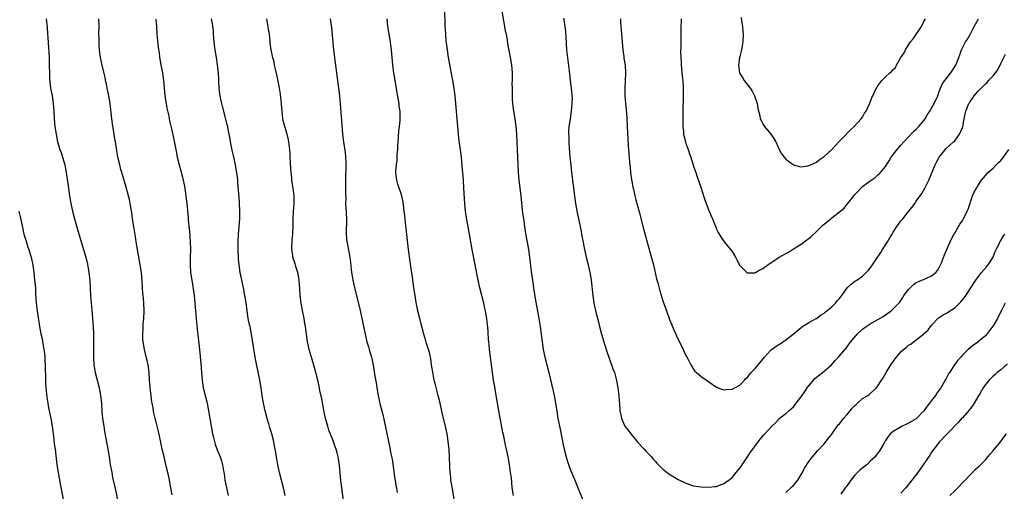
# Model space of a CAD drawing. Units: inches. Extents: x 2637000 to 2640000, y 1515000 to 1518000.
# Drawn here: x 2637747 to 2638004, y 1516164 to 1516287 of the extents above; entities that cross this region are included whole.
import ezdxf

# ---------------------------------------------------------------- set-up
doc = ezdxf.new("R2010")
doc.units = ezdxf.units.IN
doc.header["$MEASUREMENT"] = 0
doc.layers.add('LD26371515_10ft', color=62, linetype='Continuous')

msp = doc.modelspace()

# ---------------------------------------------------------------- linework, layer by layer
at = {"layer": 'LD26371515_10ft'}
for points, elevation in [([(2637876.05, 1516163), (2637875.76, 1516165), (2637875.63, 1516166.37), (2637875.54, 1516167.54), (2637875.35, 1516169), (2637875.03, 1516171.03), (2637874.67, 1516173), (2637874.27, 1516175), (2637874.04, 1516176.04), (2637873.55, 1516178.45), (2637873.35, 1516179.35), (2637872.26, 1516185), (2637871.9, 1516187), (2637871.59, 1516189), (2637871.22, 1516191.22), (2637870.9, 1516193), (2637870.59, 1516195), (2637870.14, 1516199), (2637869.88, 1516201), (2637869.74, 1516202.26), (2637869.66, 1516203), (2637869.61, 1516203.61), (2637869.47, 1516205.47), (2637869.38, 1516207), (2637869.33, 1516207.33), (2637869.15, 1516209), (2637869, 1516209.91), (2637868.81, 1516211), (2637868.46, 1516212.46), (2637868.35, 1516213), (2637867.3, 1516217), (2637866.87, 1516219), (2637866.14, 1516223), (2637865.3, 1516227), (2637864.61, 1516231), (2637864.34, 1516232.34), (2637864.27, 1516233), (2637864.14, 1516233.86), (2637863.76, 1516235.76), (2637863.59, 1516237), (2637863.37, 1516239), (2637863.16, 1516243), (2637863.03, 1516245), (2637862.75, 1516248.75), (2637862.52, 1516251), (2637862.36, 1516252.36), (2637861.87, 1516255.87), (2637861.74, 1516257), (2637861.56, 1516259), (2637861.44, 1516261), (2637861.28, 1516263), (2637860.88, 1516267), (2637860.64, 1516269), (2637860.31, 1516271), (2637859.18, 1516277), (2637858.87, 1516279), (2637858.58, 1516281.42), (2637858.45, 1516283), (2637858.38, 1516284.38), (2637858.32, 1516285), (2637858.17, 1516289.83)], 9230), ([(2637754.35, 1516287), (2637754.51, 1516285.49), (2637754.6, 1516285), (2637754.64, 1516284.64), (2637755.11, 1516277), (2637755.19, 1516274.81), (2637755.21, 1516273), (2637755.26, 1516271.26), (2637755.28, 1516271), (2637755.34, 1516270.66), (2637755.51, 1516269), (2637755.73, 1516267.73), (2637755.9, 1516267), (2637756.22, 1516265), (2637756.37, 1516263), (2637756.47, 1516261), (2637756.66, 1516259), (2637756.95, 1516257), (2637757.35, 1516255), (2637757.95, 1516253), (2637758.24, 1516252.24), (2637758.65, 1516251), (2637759.21, 1516249), (2637759.57, 1516247), (2637760.14, 1516243), (2637760.46, 1516241), (2637760.81, 1516239), (2637761.23, 1516237), (2637761.75, 1516235), (2637763, 1516230.76), (2637764.13, 1516227), (2637764.68, 1516225), (2637765.14, 1516223.14), (2637765.51, 1516221), (2637765.7, 1516219), (2637765.91, 1516215), (2637766.01, 1516214.01), (2637766.08, 1516213), (2637766.17, 1516212.17), (2637766.44, 1516209), (2637766.58, 1516207), (2637766.68, 1516205), (2637766.73, 1516203), (2637766.71, 1516200.71), (2637766.67, 1516199), (2637766.75, 1516197), (2637767.11, 1516195), (2637767.67, 1516193), (2637768.18, 1516191), (2637768.54, 1516189), (2637768.74, 1516187), (2637768.88, 1516184.88), (2637769.05, 1516183.05), (2637769.35, 1516181), (2637769.59, 1516179.59), (2637770.42, 1516175), (2637770.75, 1516173), (2637771.06, 1516171.06), (2637771.43, 1516169), (2637771.68, 1516167.68), (2637772.41, 1516164.41), (2637773.1, 1516161)], 9160), ([(2637787.16, 1516163.16), (2637786.88, 1516165), (2637786.53, 1516167), (2637786.26, 1516168.26), (2637785.75, 1516170.25), (2637785.47, 1516171.47), (2637785.08, 1516173), (2637784.62, 1516175), (2637784.35, 1516176.35), (2637783.93, 1516178.07), (2637783.62, 1516179.62), (2637783, 1516182.03), (2637782.77, 1516183), (2637782.44, 1516184.44), (2637782.34, 1516185), (2637782.22, 1516185.78), (2637781.98, 1516187), (2637781.84, 1516187.84), (2637781.68, 1516189), (2637781.62, 1516189.62), (2637781.45, 1516191), (2637781.43, 1516191.43), (2637781.3, 1516193), (2637781.18, 1516195), (2637780.91, 1516197), (2637780.17, 1516200.17), (2637779.95, 1516201), (2637779.6, 1516203), (2637779.56, 1516203.56), (2637779.52, 1516205), (2637779.63, 1516206.37), (2637779.63, 1516207), (2637779.66, 1516207.66), (2637779.77, 1516209), (2637779.85, 1516211), (2637779.79, 1516213), (2637779.69, 1516214.31), (2637779.54, 1516215.54), (2637779.35, 1516218.65), (2637779.16, 1516221), (2637778.89, 1516223), (2637778.59, 1516224.59), (2637778.44, 1516225.56), (2637777.99, 1516227.99), (2637777.85, 1516229), (2637777.63, 1516230.37), (2637777.18, 1516233), (2637776.86, 1516235), (2637776.64, 1516236.64), (2637776.49, 1516237.51), (2637776.26, 1516239), (2637776.05, 1516240.05), (2637775.83, 1516241), (2637775.22, 1516243.22), (2637774.08, 1516247), (2637773.85, 1516247.85), (2637773.51, 1516249), (2637773.03, 1516251.03), (2637772.73, 1516252.73), (2637772.41, 1516255), (2637772.2, 1516256.2), (2637772.1, 1516257), (2637771.93, 1516258.07), (2637771.66, 1516259.66), (2637771.46, 1516261), (2637771.02, 1516265), (2637770.69, 1516267), (2637770.26, 1516269), (2637770.06, 1516270.06), (2637769.85, 1516271), (2637769.73, 1516271.73), (2637768.93, 1516275), (2637768.52, 1516277), (2637768.47, 1516277.53), (2637768.26, 1516279), (2637768.16, 1516280.16), (2637768.14, 1516281), (2637768.14, 1516281.86), (2637768.12, 1516283), (2637768.14, 1516285), (2637768.11, 1516287)], 9170), ([(2637782.95, 1516286.95), (2637783.07, 1516285), (2637783.22, 1516283), (2637783.58, 1516279.58), (2637783.79, 1516278.21), (2637783.92, 1516277), (2637784.07, 1516276.07), (2637784.27, 1516275), (2637784.68, 1516273), (2637784.96, 1516271), (2637785.09, 1516269), (2637785.28, 1516267), (2637785.6, 1516265), (2637785.82, 1516263.82), (2637786.3, 1516261.7), (2637786.52, 1516260.52), (2637787, 1516258.4), (2637787.61, 1516255.61), (2637788.1, 1516253), (2637788.52, 1516251), (2637789.04, 1516249), (2637789.46, 1516247.46), (2637789.86, 1516245.86), (2637790.22, 1516244.22), (2637790.44, 1516243), (2637790.77, 1516240.77), (2637790.98, 1516238.98), (2637791.34, 1516235.34), (2637791.38, 1516234.62), (2637791.67, 1516231.67), (2637791.86, 1516229), (2637791.92, 1516227), (2637791.87, 1516225), (2637791.86, 1516223), (2637792, 1516221), (2637792.27, 1516219), (2637792.89, 1516215), (2637793.13, 1516213), (2637793.42, 1516209), (2637793.71, 1516206.29), (2637793.99, 1516203.99), (2637794.32, 1516201), (2637794.64, 1516197.36), (2637794.8, 1516195), (2637794.97, 1516193), (2637795.28, 1516191), (2637795.77, 1516189), (2637796.27, 1516187), (2637796.66, 1516185), (2637796.98, 1516183), (2637797.34, 1516181), (2637797.73, 1516179), (2637797.97, 1516178.03), (2637798.19, 1516177), (2637798.36, 1516176.36), (2637798.89, 1516174.89), (2637799.65, 1516173), (2637799.99, 1516171.99), (2637800.3, 1516171), (2637800.58, 1516169.42), (2637800.73, 1516168.73), (2637800.93, 1516167), (2637801.3, 1516165), (2637801.77, 1516163)], 9180), ([(2637816.6, 1516163), (2637816.15, 1516165), (2637815.17, 1516169), (2637815, 1516169.75), (2637814.73, 1516171), (2637814.48, 1516172.48), (2637814.36, 1516173), (2637814.18, 1516174.18), (2637814.04, 1516175), (2637813.86, 1516175.86), (2637813.67, 1516177), (2637813.16, 1516179), (2637812.62, 1516180.62), (2637812.34, 1516181.66), (2637811.94, 1516183), (2637811.43, 1516185), (2637810.98, 1516187), (2637810.64, 1516189), (2637810.36, 1516191), (2637810.02, 1516193), (2637808.81, 1516199), (2637808.34, 1516201.66), (2637807.85, 1516205), (2637807.59, 1516206.41), (2637807.46, 1516207), (2637807.36, 1516207.36), (2637807.02, 1516209), (2637806.68, 1516211), (2637806.51, 1516212.51), (2637806.27, 1516214.27), (2637806.15, 1516215), (2637805.77, 1516217), (2637804.91, 1516221), (2637804.61, 1516223), (2637804.49, 1516224.49), (2637804.4, 1516227), (2637804.38, 1516228.38), (2637804.38, 1516229), (2637804.45, 1516231), (2637804.77, 1516235), (2637804.82, 1516237), (2637804.73, 1516239), (2637804.62, 1516240.62), (2637804.52, 1516241.48), (2637804.33, 1516244.33), (2637804.28, 1516245), (2637804.19, 1516245.81), (2637804.04, 1516247), (2637803.86, 1516247.86), (2637803.68, 1516249), (2637803.31, 1516250.69), (2637802.82, 1516252.82), (2637802.4, 1516255), (2637802.21, 1516256.21), (2637802.05, 1516257), (2637801.79, 1516258.21), (2637801.64, 1516259), (2637801.53, 1516259.53), (2637800.29, 1516264.29), (2637800.12, 1516265), (2637799.9, 1516266.1), (2637799.69, 1516267), (2637799.42, 1516269), (2637799.32, 1516270.68), (2637799.3, 1516271.3), (2637799.21, 1516273), (2637799.03, 1516275.03), (2637798.75, 1516277), (2637798.47, 1516278.47), (2637798.21, 1516280.21), (2637798.1, 1516281), (2637798.01, 1516281.99), (2637797.94, 1516283), (2637797.91, 1516283.91), (2637797.7, 1516285.7), (2637797.45, 1516287)], 9190), ([(2637831.9, 1516161), (2637831.35, 1516165), (2637831.15, 1516166.85), (2637830.79, 1516170.79), (2637830.51, 1516172.51), (2637830.42, 1516173), (2637830.12, 1516174.12), (2637829.86, 1516175), (2637829.65, 1516175.65), (2637829, 1516177.49), (2637828.01, 1516180.01), (2637827.7, 1516181), (2637827.16, 1516183), (2637826.79, 1516184.79), (2637826.16, 1516188.16), (2637825.67, 1516190.33), (2637825.45, 1516191.45), (2637825.09, 1516193), (2637824.61, 1516195), (2637824.28, 1516196.28), (2637823.68, 1516198.33), (2637822.91, 1516201), (2637822.47, 1516203), (2637822.17, 1516205), (2637821.92, 1516207), (2637821.78, 1516207.78), (2637821.6, 1516209), (2637821.12, 1516211.12), (2637820.75, 1516213), (2637820.53, 1516215), (2637820.43, 1516217), (2637820.37, 1516217.63), (2637820.28, 1516219), (2637820.11, 1516220.11), (2637819.91, 1516221), (2637819.39, 1516222.61), (2637819.23, 1516223.23), (2637818.7, 1516224.7), (2637818.63, 1516225), (2637818.57, 1516225.43), (2637818.33, 1516227), (2637818.42, 1516229.58), (2637818.57, 1516231), (2637818.68, 1516233.32), (2637818.72, 1516235), (2637818.82, 1516236.82), (2637818.96, 1516239), (2637818.97, 1516241), (2637818.73, 1516243), (2637818.46, 1516244.46), (2637818.39, 1516245), (2637818.34, 1516245.66), (2637818.15, 1516247), (2637818.06, 1516248.06), (2637817.94, 1516251), (2637817.92, 1516251.92), (2637817.84, 1516253), (2637817.64, 1516254.36), (2637817.6, 1516255), (2637817.52, 1516255.52), (2637817.11, 1516257), (2637816.49, 1516259), (2637816.2, 1516260.2), (2637816.04, 1516261), (2637815.95, 1516262.05), (2637815.8, 1516263), (2637815.71, 1516263.71), (2637815.64, 1516265), (2637815.48, 1516266.52), (2637815.38, 1516267.38), (2637815.12, 1516269), (2637814.8, 1516270.8), (2637814.47, 1516272.47), (2637814.1, 1516273.9), (2637813.87, 1516275), (2637813.73, 1516275.73), (2637813.4, 1516277), (2637813.34, 1516277.34), (2637812.98, 1516279), (2637812.73, 1516280.73), (2637812.7, 1516281.3), (2637812.51, 1516283), (2637812.31, 1516284.31), (2637812.22, 1516285), (2637811.88, 1516287)], 9200), ([(2637828.3, 1516287), (2637828.7, 1516284.7), (2637829.24, 1516279), (2637829.61, 1516275.61), (2637830.27, 1516271), (2637830.51, 1516269), (2637830.73, 1516267), (2637830.92, 1516264.92), (2637831.35, 1516259.35), (2637831.55, 1516257), (2637831.8, 1516255), (2637832.22, 1516252.22), (2637832.35, 1516251), (2637832.38, 1516249.62), (2637832.43, 1516249), (2637832.34, 1516245), (2637832.37, 1516243), (2637832.35, 1516241.65), (2637832.38, 1516240.38), (2637832.36, 1516239), (2637832.45, 1516237.55), (2637832.47, 1516237), (2637832.48, 1516236.48), (2637832.6, 1516235), (2637832.6, 1516233.4), (2637832.53, 1516232.53), (2637832.48, 1516231), (2637832.66, 1516229), (2637832.73, 1516228.73), (2637833, 1516227.25), (2637833.46, 1516225), (2637833.65, 1516223.65), (2637833.92, 1516221), (2637834.05, 1516220.05), (2637834.23, 1516219), (2637834.67, 1516217), (2637835.94, 1516211.94), (2637836.7, 1516208.7), (2637837.05, 1516207), (2637837.4, 1516205.4), (2637837.47, 1516205), (2637837.93, 1516203), (2637838.31, 1516201.69), (2637838.6, 1516200.6), (2637839.09, 1516199), (2637839.54, 1516197), (2637839.75, 1516195.75), (2637839.98, 1516194.02), (2637840.28, 1516192.28), (2637840.47, 1516191), (2637840.85, 1516189), (2637841.4, 1516186.6), (2637842.03, 1516184.03), (2637842.75, 1516180.75), (2637843.81, 1516175.81), (2637844.18, 1516173.82), (2637844.45, 1516172.45), (2637845.19, 1516167.19), (2637845.23, 1516167), (2637845.48, 1516165.48), (2637845.59, 1516165), (2637845.79, 1516163.79)], 9210), ([(2637860.8, 1516160.8), (2637860.27, 1516164.27), (2637859.94, 1516166.06), (2637859.8, 1516167), (2637859.74, 1516167.74), (2637859.57, 1516169), (2637859.49, 1516170.51), (2637859.42, 1516173), (2637859.31, 1516175), (2637859.1, 1516177), (2637858.78, 1516179), (2637858.35, 1516181), (2637857.71, 1516183.71), (2637856.96, 1516187), (2637856.48, 1516189), (2637855.76, 1516191.76), (2637855.46, 1516193), (2637855.06, 1516195.06), (2637854.77, 1516197), (2637854.52, 1516198.52), (2637854.17, 1516200.17), (2637853.44, 1516202.56), (2637853.26, 1516203.26), (2637852.72, 1516205), (2637851.91, 1516207.91), (2637851.65, 1516209), (2637851.21, 1516211), (2637851, 1516212), (2637850.76, 1516213.24), (2637850.45, 1516215), (2637850.14, 1516217), (2637849.76, 1516219.76), (2637849.39, 1516222.61), (2637849.28, 1516223.28), (2637848.77, 1516227), (2637847.99, 1516234.01), (2637847.81, 1516235.81), (2637847.65, 1516237), (2637847.41, 1516238.59), (2637847.33, 1516239.33), (2637846.96, 1516240.96), (2637846, 1516244), (2637845.71, 1516245), (2637845.61, 1516245.61), (2637845.47, 1516247), (2637845.47, 1516247.47), (2637845.61, 1516249), (2637845.78, 1516250.22), (2637845.82, 1516251.82), (2637845.92, 1516253), (2637845.95, 1516253.95), (2637846.01, 1516255), (2637846.22, 1516257.78), (2637846.38, 1516259), (2637846.53, 1516260.53), (2637846.56, 1516261), (2637846.53, 1516263), (2637846.34, 1516264.34), (2637846.28, 1516265), (2637846.15, 1516265.85), (2637845.81, 1516267.81), (2637845.63, 1516269), (2637844.92, 1516273), (2637844.66, 1516275), (2637844.33, 1516279), (2637844.17, 1516280.17), (2637844.06, 1516281), (2637843.59, 1516283.59), (2637843.35, 1516285), (2637843.15, 1516287)], 9220), ([(2637873.04, 1516289), (2637873.52, 1516286.48), (2637873.77, 1516285), (2637873.93, 1516283.93), (2637874.14, 1516283), (2637874.41, 1516281.59), (2637874.55, 1516280.55), (2637875, 1516278.33), (2637875.23, 1516277), (2637875.53, 1516275), (2637875.7, 1516273), (2637875.74, 1516271.74), (2637875.74, 1516271), (2637875.69, 1516270.31), (2637875.71, 1516269), (2637875.76, 1516267.76), (2637875.73, 1516267), (2637875.77, 1516266.23), (2637875.86, 1516265), (2637876.13, 1516263), (2637876.46, 1516261), (2637876.72, 1516259), (2637876.88, 1516257), (2637876.97, 1516255), (2637877.09, 1516251), (2637877.18, 1516249), (2637877.32, 1516247), (2637877.52, 1516245), (2637878, 1516241), (2637878.46, 1516236.46), (2637878.65, 1516235), (2637878.94, 1516232.94), (2637879.2, 1516231.2), (2637879.31, 1516230.69), (2637879.96, 1516227), (2637880.34, 1516224.34), (2637880.69, 1516221.31), (2637881, 1516219), (2637881.31, 1516217), (2637881.75, 1516214.25), (2637882.69, 1516209), (2637883.03, 1516207), (2637883.31, 1516205), (2637883.54, 1516203), (2637883.82, 1516201), (2637884.28, 1516199), (2637884.8, 1516197), (2637885.36, 1516194.64), (2637885.97, 1516191.97), (2637886.23, 1516191), (2637886.7, 1516189), (2637887.05, 1516187), (2637887.34, 1516185), (2637887.59, 1516183.59), (2637887.66, 1516183), (2637887.8, 1516182.2), (2637888.23, 1516180.23), (2637889, 1516176.12), (2637889.25, 1516175), (2637889.77, 1516173), (2637890.06, 1516172.06), (2637890.56, 1516170.56), (2637891, 1516169.41), (2637892.04, 1516167), (2637892.88, 1516165), (2637894.11, 1516161.89)], 9240), ([(2637889.17, 1516287.17), (2637889.22, 1516286.78), (2637889.49, 1516285), (2637889.64, 1516283.64), (2637889.7, 1516282.3), (2637889.92, 1516279), (2637890.21, 1516276.21), (2637890.57, 1516273.43), (2637890.66, 1516272.66), (2637890.89, 1516271), (2637891.15, 1516269), (2637891.28, 1516267.28), (2637891.32, 1516267), (2637891.33, 1516266.67), (2637891.32, 1516265), (2637891.12, 1516263), (2637890.81, 1516261), (2637890.54, 1516259), (2637890.45, 1516257.55), (2637890.44, 1516257), (2637890.47, 1516256.47), (2637890.51, 1516255), (2637890.61, 1516253.39), (2637890.8, 1516251), (2637890.98, 1516249), (2637891.2, 1516247), (2637891.94, 1516241), (2637892.22, 1516239), (2637892.63, 1516236.63), (2637893.42, 1516233), (2637893.68, 1516231.68), (2637893.84, 1516231), (2637894, 1516230), (2637894.2, 1516229), (2637894.3, 1516228.3), (2637894.56, 1516227), (2637895.01, 1516225), (2637895.53, 1516223), (2637896.01, 1516221), (2637896.17, 1516220.17), (2637896.35, 1516219), (2637896.73, 1516215), (2637897.03, 1516213), (2637897.64, 1516210.36), (2637898.21, 1516208.21), (2637898.49, 1516207), (2637899.03, 1516205), (2637899.61, 1516203), (2637899.89, 1516202.11), (2637900.41, 1516200.41), (2637900.92, 1516199), (2637901.45, 1516197.45), (2637901.64, 1516197), (2637901.97, 1516195.97), (2637902.36, 1516195), (2637902.94, 1516192.94), (2637903.28, 1516191), (2637903.55, 1516189), (2637903.64, 1516187.64), (2637903.71, 1516187), (2637903.81, 1516185), (2637904.01, 1516184.01), (2637904.2, 1516183), (2637905, 1516181.19), (2637905.12, 1516181), (2637905.98, 1516179.98), (2637906.66, 1516179), (2637907, 1516178.57), (2637908.32, 1516177), (2637909.57, 1516175.57), (2637910.13, 1516175), (2637910.53, 1516174.53), (2637911, 1516174.09), (2637912.01, 1516173), (2637912.44, 1516172.44), (2637913, 1516171.89), (2637913.4, 1516171.4), (2637913.82, 1516171), (2637915, 1516169.82), (2637916.11, 1516169), (2637916.58, 1516168.58), (2637917.81, 1516167.81), (2637919, 1516167.15), (2637921, 1516166.15), (2637922.21, 1516165.79), (2637923, 1516165.52), (2637925, 1516165.22), (2637927, 1516165.14), (2637928.65, 1516165.35), (2637929, 1516165.36), (2637930.14, 1516165.86), (2637931, 1516166.1), (2637931.49, 1516166.51), (2637932.17, 1516167), (2637933, 1516167.69), (2637934.05, 1516169), (2637935, 1516170.1), (2637935.65, 1516171), (2637937, 1516173), (2637937.78, 1516174.22), (2637938.4, 1516175), (2637939, 1516175.93), (2637939.88, 1516177), (2637940.32, 1516177.68), (2637941.25, 1516178.75), (2637941.53, 1516179), (2637943.38, 1516181), (2637944.2, 1516181.8), (2637945, 1516182.68), (2637945.14, 1516182.86), (2637945.29, 1516183), (2637947, 1516184.31), (2637947.76, 1516185), (2637949, 1516186.04), (2637949.74, 1516187), (2637951, 1516188.68), (2637951.93, 1516190.07), (2637952.59, 1516191), (2637953, 1516191.53), (2637954.21, 1516193), (2637954.61, 1516193.39), (2637955, 1516193.73), (2637957, 1516195.33), (2637958.93, 1516197), (2637959.88, 1516198.12), (2637960.73, 1516199), (2637961, 1516199.35), (2637962.7, 1516201.3), (2637963.55, 1516202.45), (2637965.6, 1516205), (2637967, 1516206.25), (2637967.93, 1516207), (2637969, 1516207.64), (2637972.41, 1516209.59), (2637973, 1516210.02), (2637973.6, 1516210.4), (2637974.42, 1516211), (2637976.45, 1516213), (2637976.69, 1516213.31), (2637977, 1516213.74), (2637977.47, 1516214.53), (2637977.79, 1516215), (2637979, 1516216.6), (2637980.18, 1516217.82), (2637981, 1516218.39), (2637981.39, 1516218.61), (2637982.48, 1516219), (2637983.49, 1516219.49), (2637985, 1516220.14), (2637986.08, 1516221), (2637986.51, 1516221.49), (2637987, 1516222.29), (2637987.2, 1516222.8), (2637987.32, 1516223), (2637987.55, 1516223.55), (2637988.36, 1516225.64), (2637989.79, 1516229), (2637990.8, 1516231), (2637991, 1516231.29), (2637991.96, 1516233), (2637992.38, 1516233.62), (2637993, 1516234.5), (2637993.18, 1516234.82), (2637994.26, 1516237), (2637994.47, 1516237.53), (2637995.67, 1516241), (2637996.06, 1516241.94), (2637996.65, 1516243), (2637997, 1516243.59), (2637997.99, 1516245), (2637999, 1516246.29), (2637999.33, 1516246.67), (2637999.65, 1516247), (2638001, 1516248.2), (2638001.83, 1516249), (2638002.4, 1516249.6), (2638003, 1516250.14), (2638003.69, 1516251), (2638005.09, 1516253)], 9250), ([(2637903.92, 1516287), (2637903.96, 1516286.04), (2637904.05, 1516285), (2637904.16, 1516284.16), (2637904.26, 1516283), (2637904.55, 1516279), (2637904.79, 1516277.21), (2637904.82, 1516276.82), (2637905.13, 1516275), (2637905.28, 1516273), (2637905.19, 1516270.81), (2637905.06, 1516269), (2637905.07, 1516267.07), (2637905.27, 1516265), (2637905.45, 1516263.45), (2637905.49, 1516262.51), (2637905.59, 1516261), (2637905.67, 1516259), (2637905.93, 1516254.07), (2637906.01, 1516253), (2637906.12, 1516252.12), (2637906.32, 1516249.68), (2637906.46, 1516248.46), (2637906.6, 1516247), (2637906.86, 1516245.14), (2637906.88, 1516244.88), (2637907, 1516244.26), (2637907.18, 1516243.18), (2637907.33, 1516242.67), (2637907.67, 1516241), (2637907.93, 1516239.93), (2637908.8, 1516236.8), (2637910.05, 1516232.05), (2637911.37, 1516227.37), (2637912.22, 1516224.22), (2637912.52, 1516223), (2637913.37, 1516219.37), (2637913.66, 1516218.34), (2637914.2, 1516216.2), (2637915, 1516213.67), (2637915.91, 1516211), (2637916.74, 1516208.74), (2637917.9, 1516205.9), (2637918.33, 1516205), (2637918.53, 1516204.53), (2637920.25, 1516201), (2637920.48, 1516200.48), (2637921.14, 1516199.14), (2637921.48, 1516198.52), (2637922.28, 1516197), (2637922.54, 1516196.54), (2637923, 1516195.82), (2637923.36, 1516195.36), (2637923.73, 1516195), (2637925, 1516193.91), (2637926.33, 1516193), (2637927, 1516192.58), (2637929, 1516191.21), (2637929.13, 1516191.13), (2637929.4, 1516191), (2637930.53, 1516190.53), (2637931, 1516190.47), (2637931.42, 1516190.58), (2637933, 1516190.64), (2637933.71, 1516191), (2637935, 1516191.73), (2637936.27, 1516193), (2637936.6, 1516193.4), (2637937, 1516193.71), (2637937.56, 1516194.44), (2637938.03, 1516195), (2637939, 1516196.07), (2637941.45, 1516199), (2637943, 1516200.72), (2637943.32, 1516201), (2637945, 1516202.2), (2637945.55, 1516202.45), (2637946.28, 1516203), (2637947, 1516203.48), (2637948.97, 1516205), (2637951, 1516206.74), (2637951.15, 1516206.85), (2637953, 1516207.97), (2637954.94, 1516209.06), (2637955, 1516209.08), (2637956.05, 1516209.95), (2637957, 1516210.4), (2637957.29, 1516210.71), (2637957.7, 1516211), (2637959, 1516212.06), (2637959.97, 1516213), (2637960.4, 1516213.6), (2637961, 1516214.28), (2637961.32, 1516214.68), (2637961.6, 1516215), (2637963, 1516217.04), (2637964.03, 1516217.97), (2637965, 1516218.73), (2637965.47, 1516219), (2637967, 1516220.03), (2637967.93, 1516221), (2637968.47, 1516221.53), (2637969, 1516222.16), (2637969.32, 1516222.68), (2637969.56, 1516223), (2637971, 1516225.07), (2637971.75, 1516226.25), (2637972.2, 1516227), (2637973.52, 1516229), (2637974.22, 1516230.22), (2637974.71, 1516231), (2637975, 1516231.51), (2637975.95, 1516233), (2637977, 1516234.44), (2637977.26, 1516234.74), (2637977.46, 1516235), (2637979, 1516236.85), (2637979.95, 1516238.05), (2637980.59, 1516239), (2637981, 1516239.55), (2637982.4, 1516241.6), (2637983.23, 1516243), (2637984.23, 1516245), (2637985.93, 1516249), (2637986.28, 1516249.72), (2637987, 1516251.06), (2637988.75, 1516253.25), (2637990.69, 1516255), (2637991, 1516255.3), (2637992.22, 1516257), (2637993, 1516258.73), (2637993.1, 1516259), (2637993.51, 1516261), (2637993.73, 1516262.27), (2637993.92, 1516263), (2637994.71, 1516265), (2637994.83, 1516265.17), (2637995, 1516265.49), (2637995.68, 1516266.32), (2637996.1, 1516267), (2637997, 1516268.09), (2637997.87, 1516269), (2637999, 1516270.1), (2637999.5, 1516270.5), (2637999.85, 1516271), (2638001, 1516272.17), (2638001.65, 1516273), (2638002.27, 1516273.73), (2638003, 1516275.38), (2638003.83, 1516277), (2638004.2, 1516277.8)], 9260), ([(2637919.74, 1516287), (2637919.72, 1516286.28), (2637919.71, 1516285), (2637919.64, 1516283), (2637919.64, 1516282.36), (2637919.69, 1516279.69), (2637919.62, 1516278.38), (2637919.64, 1516277), (2637919.72, 1516275.72), (2637919.73, 1516275), (2637919.81, 1516274.19), (2637920.06, 1516272.06), (2637920.16, 1516271), (2637920.26, 1516269), (2637920.26, 1516265.74), (2637920.21, 1516264.21), (2637920.22, 1516261.78), (2637920.17, 1516260.17), (2637920.21, 1516259), (2637920.35, 1516257.65), (2637920.4, 1516257), (2637920.87, 1516255), (2637921, 1516254.56), (2637921.55, 1516253), (2637921.91, 1516251.91), (2637922.25, 1516251), (2637923, 1516248.66), (2637923.43, 1516247.43), (2637923.57, 1516247), (2637923.87, 1516246.13), (2637924.47, 1516244.47), (2637924.94, 1516243), (2637925.55, 1516241), (2637925.91, 1516239.91), (2637926.24, 1516239), (2637927, 1516237.15), (2637927.94, 1516235), (2637928.78, 1516232.78), (2637929, 1516232.28), (2637929.41, 1516231.41), (2637930.16, 1516230.16), (2637931, 1516229.01), (2637932.62, 1516227), (2637933, 1516226.47), (2637933.88, 1516225), (2637934.28, 1516224.28), (2637934.91, 1516223), (2637935, 1516222.87), (2637936.96, 1516220.96), (2637937, 1516220.94), (2637938.93, 1516220.93), (2637939, 1516220.95), (2637939.1, 1516221), (2637940.27, 1516221.73), (2637941, 1516222.01), (2637942.31, 1516223), (2637945, 1516224.82), (2637945.3, 1516225), (2637946.4, 1516225.61), (2637947, 1516225.96), (2637947.68, 1516226.32), (2637949, 1516227.14), (2637951, 1516228.41), (2637952.51, 1516229.49), (2637953, 1516229.87), (2637953.61, 1516230.39), (2637955, 1516231.67), (2637956.34, 1516233), (2637956.69, 1516233.31), (2637958.71, 1516235), (2637959, 1516235.21), (2637961, 1516236.78), (2637962.22, 1516237.78), (2637963, 1516238.76), (2637963.12, 1516238.88), (2637963.85, 1516239.85), (2637964.74, 1516241), (2637965, 1516241.31), (2637965.85, 1516242.15), (2637966.56, 1516243), (2637967, 1516243.36), (2637969, 1516244.87), (2637970.27, 1516245.73), (2637971, 1516246.39), (2637971.34, 1516246.66), (2637971.68, 1516247), (2637973, 1516248.64), (2637973.22, 1516249), (2637973.94, 1516250.06), (2637974.48, 1516251), (2637976, 1516253), (2637976.45, 1516253.55), (2637977, 1516254.13), (2637977.74, 1516255), (2637979, 1516256.31), (2637980.27, 1516257.73), (2637981, 1516258.32), (2637981.62, 1516259), (2637983, 1516260.61), (2637983.28, 1516261), (2637983.91, 1516262.09), (2637984.54, 1516263), (2637985, 1516263.76), (2637985.69, 1516265), (2637986.6, 1516267), (2637987, 1516268.14), (2637987.33, 1516269), (2637987.82, 1516270.18), (2637988.4, 1516271), (2637989, 1516271.79), (2637989.97, 1516273), (2637991.27, 1516275), (2637992.08, 1516277), (2637992.31, 1516277.69), (2637992.8, 1516279), (2637993.84, 1516281), (2637994.3, 1516281.7), (2637995.01, 1516282.99), (2637996.04, 1516285), (2637996.38, 1516285.62), (2637997.19, 1516287)], 9270), ([(2637935.38, 1516287.38), (2637935.48, 1516286.52), (2637935.74, 1516285), (2637935.84, 1516283.84), (2637935.88, 1516283), (2637935.78, 1516281), (2637935.52, 1516279.52), (2637935.39, 1516278.61), (2637935, 1516277.2), (2637934.96, 1516277), (2637934.69, 1516275), (2637934.93, 1516273), (2637935, 1516272.83), (2637935.73, 1516271.73), (2637936.18, 1516271), (2637937.75, 1516269), (2637938.23, 1516268.23), (2637938.9, 1516267), (2637939.54, 1516265), (2637939.71, 1516263.71), (2637940.22, 1516261.78), (2637940.37, 1516261), (2637940.57, 1516260.57), (2637941, 1516259.73), (2637941.25, 1516259.25), (2637941.43, 1516259), (2637943.12, 1516257), (2637943.91, 1516255.91), (2637944.43, 1516255), (2637945, 1516253.6), (2637945.28, 1516253), (2637945.9, 1516251.9), (2637946.55, 1516251), (2637947, 1516250.53), (2637949, 1516249), (2637950.57, 1516248.57), (2637951, 1516248.54), (2637952.77, 1516248.77), (2637953, 1516248.83), (2637953.41, 1516249), (2637955, 1516249.75), (2637955.71, 1516250.29), (2637956.77, 1516251), (2637957, 1516251.18), (2637959, 1516253), (2637959.92, 1516254.08), (2637960.86, 1516255), (2637962.89, 1516257.11), (2637963, 1516257.25), (2637963.86, 1516258.14), (2637964.79, 1516259), (2637966.63, 1516261), (2637967, 1516261.45), (2637967.52, 1516262.48), (2637967.91, 1516263), (2637968.94, 1516265.05), (2637969.46, 1516266.54), (2637969.64, 1516267), (2637970.21, 1516268.21), (2637970.61, 1516269), (2637971, 1516269.57), (2637972.03, 1516271), (2637973, 1516271.97), (2637974.13, 1516273), (2637974.63, 1516273.37), (2637975, 1516273.85), (2637975.62, 1516274.38), (2637975.83, 1516275), (2637976.98, 1516276.98), (2637977.82, 1516278.18), (2637978.2, 1516279), (2637979, 1516280.27), (2637979.5, 1516281), (2637980.18, 1516281.82), (2637982.37, 1516285), (2637983, 1516286.36), (2637983.22, 1516286.78), (2637983.37, 1516287)], 9280), ([(2637747.28, 1516237), (2637747.59, 1516235.59), (2637748.28, 1516232.28), (2637748.59, 1516231), (2637749.13, 1516229.13), (2637749.61, 1516227.61), (2637749.84, 1516227), (2637750.21, 1516225.79), (2637750.44, 1516225), (2637750.88, 1516222.88), (2637751.13, 1516221), (2637751.37, 1516219), (2637751.55, 1516217), (2637751.61, 1516215.61), (2637751.76, 1516213), (2637751.99, 1516211), (2637752.66, 1516207), (2637753, 1516205.04), (2637753.38, 1516203.38), (2637753.44, 1516203), (2637753.49, 1516202.51), (2637753.8, 1516201), (2637753.97, 1516199.97), (2637754.02, 1516199), (2637754.04, 1516197.96), (2637754.11, 1516197), (2637754.16, 1516193), (2637754.21, 1516192.21), (2637754.3, 1516191), (2637754.55, 1516188.55), (2637754.77, 1516187), (2637755, 1516185.79), (2637755.6, 1516183), (2637755.93, 1516181), (2637756.16, 1516179), (2637756.34, 1516177.66), (2637756.45, 1516176.45), (2637756.67, 1516175), (2637757.17, 1516171), (2637757.48, 1516169), (2637758.05, 1516166.05), (2637758.95, 1516161.05)], 9150), ([(2637947, 1516163.75), (2637948.7, 1516165.3), (2637949, 1516165.54), (2637950.14, 1516167), (2637951, 1516168.4), (2637951.33, 1516169), (2637951.88, 1516170.12), (2637953, 1516171.83), (2637953.95, 1516173), (2637954.4, 1516173.6), (2637955.34, 1516174.66), (2637957, 1516176.46), (2637958.1, 1516177.9), (2637959, 1516178.98), (2637960.67, 1516181.33), (2637961, 1516181.66), (2637961.57, 1516182.43), (2637962.05, 1516183), (2637963, 1516184.09), (2637963.81, 1516185), (2637964.33, 1516185.67), (2637965, 1516186.38), (2637965.31, 1516186.69), (2637965.72, 1516187), (2637967, 1516188.18), (2637968.38, 1516189), (2637968.73, 1516189.27), (2637969, 1516189.53), (2637970.62, 1516191), (2637971, 1516191.5), (2637971.9, 1516193), (2637972.38, 1516193.62), (2637973.12, 1516195), (2637974.39, 1516197), (2637975, 1516197.88), (2637975.49, 1516198.51), (2637975.81, 1516199), (2637977, 1516200.38), (2637977.64, 1516201), (2637978.42, 1516201.58), (2637979, 1516202.06), (2637979.6, 1516202.4), (2637980.29, 1516203), (2637981, 1516203.48), (2637982.85, 1516205), (2637983, 1516205.14), (2637984.04, 1516205.96), (2637985, 1516207.29), (2637986.81, 1516209.19), (2637987, 1516209.33), (2637988.03, 1516209.97), (2637989, 1516210.5), (2637989.74, 1516211), (2637991, 1516211.79), (2637992.62, 1516213.38), (2637993.53, 1516214.47), (2637993.91, 1516215), (2637995.24, 1516217), (2637996.52, 1516219), (2637998, 1516221), (2637999.39, 1516222.61), (2637999.7, 1516223), (2638000.98, 1516225), (2638001.56, 1516226.44), (2638001.81, 1516227), (2638002.68, 1516228.68), (2638002.87, 1516229.13), (2638003, 1516229.31), (2638003.6, 1516230.4), (2638004.07, 1516231)], 9240), ([(2638004.19, 1516213), (2638003.32, 1516211.32), (2638002.39, 1516209.61), (2638002.11, 1516209), (2638001, 1516207.13), (2638000.09, 1516205.91), (2637999, 1516204.52), (2637997.15, 1516203), (2637997, 1516202.86), (2637995.87, 1516202.13), (2637994.51, 1516201), (2637993, 1516199.47), (2637992.59, 1516199), (2637991.81, 1516198.19), (2637990.93, 1516197), (2637989.61, 1516195), (2637989.38, 1516194.62), (2637988.72, 1516193.28), (2637988.53, 1516193), (2637987.39, 1516191), (2637986.38, 1516189.62), (2637986.01, 1516189), (2637985, 1516187.74), (2637984.48, 1516187), (2637983.79, 1516186.21), (2637983, 1516184.98), (2637981, 1516182.97), (2637979.73, 1516182.27), (2637979, 1516181.79), (2637978.44, 1516181.56), (2637977, 1516180.87), (2637976.61, 1516180.61), (2637975, 1516179.65), (2637974.22, 1516179), (2637973.64, 1516178.36), (2637973, 1516177.3), (2637972.87, 1516177.13), (2637972.79, 1516177), (2637972.54, 1516176.54), (2637971.66, 1516175), (2637971.38, 1516174.62), (2637971, 1516174.01), (2637970.55, 1516173.45), (2637970.25, 1516173), (2637969, 1516171.87), (2637968.1, 1516171), (2637967.47, 1516170.53), (2637966.38, 1516169.62), (2637965.72, 1516169), (2637965, 1516168.27), (2637963.92, 1516167), (2637963.56, 1516166.44), (2637962.73, 1516165.27), (2637962.49, 1516165), (2637961.33, 1516163.33)], 9230), ([(2638004.76, 1516197.24), (2638003, 1516195.72), (2638002.09, 1516195), (2638001.53, 1516194.47), (2638001, 1516194.03), (2638000.52, 1516193.48), (2637999.97, 1516193), (2637999, 1516191.86), (2637998.41, 1516191), (2637997.6, 1516189.6), (2637997, 1516188.63), (2637996.11, 1516187), (2637995.67, 1516186.33), (2637995, 1516185.51), (2637994.79, 1516185.21), (2637993, 1516183.19), (2637992.81, 1516183), (2637991.98, 1516182.02), (2637989, 1516178.99), (2637987, 1516176.89), (2637985.53, 1516175), (2637985, 1516174.23), (2637984.49, 1516173.51), (2637982.83, 1516171), (2637981.38, 1516169), (2637979.86, 1516167), (2637978.24, 1516165), (2637977, 1516163.55)], 9220), ([(2637989.7, 1516163), (2637991, 1516164.21), (2637991.83, 1516165), (2637993.34, 1516166.66), (2637993.69, 1516167), (2637995, 1516168.39), (2637995.65, 1516169), (2637996.3, 1516169.7), (2637997, 1516170.31), (2637997.35, 1516170.65), (2637997.74, 1516171), (2637999, 1516172.25), (2637999.65, 1516173), (2638000.26, 1516173.74), (2638001, 1516174.57), (2638001.18, 1516174.82), (2638003, 1516177), (2638003.84, 1516178.16), (2638004.49, 1516179)], 9210)]:
    msp.add_lwpolyline(points, dxfattribs=dict(at, elevation=elevation))

doc.saveas('drawing.dxf')
